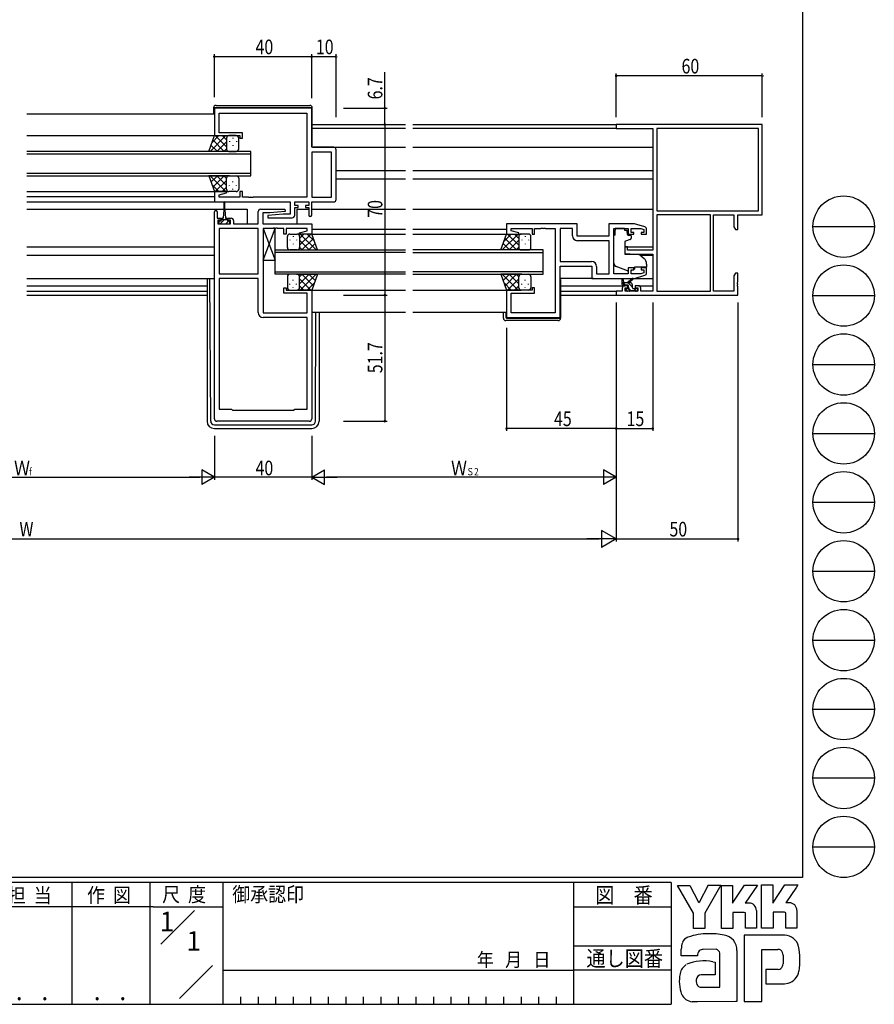
# Model space of a CAD drawing. Extents: x 0 to 1133, y 0 to 806.
# Drawn here: x 783 to 1133, y 0 to 404 of the extents above; entities that cross this region are included whole.
import ezdxf
from ezdxf.enums import TextEntityAlignment as Align

# ---------------------------------------------------------------- set-up
doc = ezdxf.new("R2010")
doc.units = 0
for name, color, linetype in [('USER1', 3, 'CONTINUOUS'), ('YKK_11', 7, 'CONTINUOUS'), ('YKK_12', 2, 'CONTINUOUS'), ('YKK_13', 4, 'CONTINUOUS'), ('YKK_D', 6, 'CONTINUOUS'), ('YKK_ZWAK', 7, 'CONTINUOUS')]:
    doc.layers.add(name, color=color, linetype=linetype)
doc.styles.get("Standard").update_dxf_attribs({"font": 'ROMANS.SHX', "bigfont": 'EXTFONT.SHX'})
doc.styles.add('YKK_OSSTYLE1', font='romans.shx', dxfattribs={"width": 0.9, "bigfont": 'EXTFONT.SHX'})

# ---------------------------------------------------------------- blocks, each defined once
blk = doc.blocks.new('A201')
at = {"layer": 'YKK_ZWAK', "color": 254, "linetype": 'Continuous'}
for p, q in [((571, 410), (571, 35)), ((571, 35), (21, 35)), ((544, 34), (21, 34)), ((437, 34), (437, 9)), ((452, 34), (452, 9)), ((524, 34), (524, 9)), ((544, 34), (544, 9)), ((548.59, 27.71), (545.31, 33.35)), ((545.31, 33.35), (547.82, 33.35)), ((547.82, 33.35), (549.62, 29.99)), ((551.6, 33.43), (549.77, 29.88)), ((554.19, 33.43), (550.95, 27.7)), ((551.6, 33.43), (554.19, 33.43)), ((554.33, 24.55), (554.33, 33.41)), ((554.33, 33.41), (556.63, 33.41)), ((556.63, 29.77), (559.04, 33.45)), ((556.63, 33.41), (556.63, 29.77)), ((559.04, 33.45), (561.77, 33.45)), ((561.77, 33.45), (559.24, 29.78)), ((562.55, 24.63), (562.55, 33.49)), ((562.55, 33.49), (564.89, 33.49)), ((564.89, 29.78), (567.34, 33.49)), ((564.89, 33.49), (564.89, 29.78)), ((567.34, 33.49), (570.04, 33.49)), ((569.77, 33.02), (567.54, 29.84)), ((570.04, 33.49), (569.77, 33.02)), ((549.62, 29.99), (549.77, 29.88)), ((559.99, 29.78), (559.24, 29.78)), ((568.29, 29.84), (567.54, 29.84)), ((548.59, 24.53), (548.59, 27.71)), ((550.95, 27.7), (550.95, 24.53)), ((558.98, 27.87), (556.7, 27.87)), ((556.7, 27.87), (556.7, 24.55)), ((559.29, 27.75), (558.98, 27.87)), ((559.29, 24.61), (559.29, 27.75)), ((561.53, 28.24), (561.53, 24.61)), ((567.26, 27.89), (564.99, 27.89)), ((564.99, 27.89), (564.99, 24.63)), ((567.57, 27.77), (567.26, 27.89)), ((567.57, 24.65), (567.57, 27.77)), ((569.83, 28.24), (569.83, 24.65)), ((550.95, 24.53), (548.59, 24.53)), ((556.7, 24.55), (554.33, 24.55)), ((561.53, 24.61), (559.29, 24.61)), ((564.99, 24.63), (562.55, 24.63)), ((567.57, 24.68), (567.61, 24.65)), ((569.83, 24.65), (567.57, 24.65)), ((559.02, 23.22), (559.02, 9.57)), ((567.3, 23.22), (559.02, 23.22)), ((524, 21), (544, 21)), ((546.08, 18.95), (546.08, 20.33)), ((553.25, 20.28), (550.61, 20.23)), ((562.61, 9.57), (562.61, 20.24)), ((562.61, 20.24), (565.93, 20.24)), ((549.41, 18.95), (546.08, 18.95)), ((554.02, 12.52), (554.02, 19.47)), ((557.51, 20.01), (557.51, 9.59)), ((566.98, 19.17), (566.99, 17.29)), ((552.55, 17.73), (553.05, 17.62)), ((553.05, 17.62), (553.05, 15.05)), ((452, 16), (524, 16)), ((553.05, 15.05), (550.2, 15.05)), ((566.01, 16.15), (563.48, 16.15)), ((563.48, 16.15), (563.48, 13.2)), ((550, 12.52), (554.02, 12.52)), ((553.71, 12.52), (553.96, 12.52)), ((554.02, 12.52), (554.02, 12.52)), ((563.48, 13.2), (567.28, 13.2)), ((567.28, 13.2), (568.06, 13.37)), ((21, 9), (544, 9)), ((549.41, 9.53), (548.34, 9.53)), ((557.28, 9.55), (549.41, 9.53)), ((557.51, 9.59), (557.28, 9.55)), ((559.02, 9.57), (562.05, 9.57)), ((562.05, 9.57), (562.61, 9.57))]:
    blk.add_line(p, q, dxfattribs=at)
at = {"layer": 'YKK_ZWAK', "color": 8, "linetype": 'Continuous'}
for p, q in [((573.13, 168.56), (585.73, 168.56)), ((573.13, 154.42), (585.73, 154.42)), ((573.13, 140.28), (585.73, 140.28)), ((573.13, 126.14), (585.73, 126.14)), ((573.13, 112), (585.73, 112)), ((573.13, 97.86), (585.73, 97.86)), ((573.13, 83.72), (585.73, 83.72)), ((573.13, 69.58), (585.73, 69.58)), ((573.13, 55.44), (585.73, 55.44)), ((573.13, 41.3), (585.73, 41.3))]:
    blk.add_line(p, q, dxfattribs=at)
at = {"layer": 'YKK_ZWAK', "color": 131, "linetype": 'Continuous'}
for p, q in [((421, 34), (421, 9)), ((437.7, 29), (389, 29)), ((437.7, 29), (452, 29)), ((524, 29), (544, 29)), ((439.26, 21.33), (446.19, 28.25)), ((443.05, 10.18), (449.85, 16.98)), ((544, 16), (524, 16)), ((455.6, 10.5), (455.6, 9)), ((459.2, 10.5), (459.2, 9)), ((462.8, 10.5), (462.8, 9)), ((466.4, 10.5), (466.4, 9)), ((470, 10.5), (470, 9)), ((473.6, 10.5), (473.6, 9)), ((477.2, 10.5), (477.2, 9)), ((480.8, 10.5), (480.8, 9)), ((484.4, 10.5), (484.4, 9)), ((488, 10.5), (488, 9)), ((491.6, 10.5), (491.6, 9)), ((495.2, 10.5), (495.2, 9)), ((498.8, 10.5), (498.8, 9)), ((502.4, 10.5), (502.4, 9)), ((506, 10.5), (506, 9)), ((509.6, 10.5), (509.6, 9)), ((513.2, 10.5), (513.2, 9)), ((516.8, 10.5), (516.8, 9)), ((520.4, 10.5), (520.4, 9))]:
    blk.add_line(p, q, dxfattribs=at)
at = {"layer": 'YKK_ZWAK', "color": 8, "linetype": 'Continuous'}
for centre in [(579.43, 168.56), (579.43, 154.42), (579.43, 140.28), (579.43, 126.14), (579.43, 112), (579.43, 97.86), (579.43, 83.72), (579.43, 69.58), (579.43, 55.44), (579.43, 41.3)]:
    blk.add_circle(centre, 6.3, dxfattribs=at)
at = {"layer": 'YKK_ZWAK', "color": 254, "linetype": 'Continuous'}
for centre, radius, start, end in [((559.99, 28.24), 1.54, 0.0017, 89.996), ((568.29, 28.29), 1.54, 0.0017, 89.996), ((548, 21.1), 1.75, 109.0213, 161.5126), ((551.66, 10.86), 12.63, 89.8916, 109.3085), ((552.03, 8.67), 14.82, 78.7801, 91.4694), ((554.38, 20.07), 3.18, 40.6642, 80.3169), ((567.19, 20.11), 3.1, 14.4457, 87.0875), ((549.69, 20.31), 3.6, 158.4108, 179.7178), ((550.51, 19.02), 1.21, 85.5055, 126.7804), ((552.9, 19.18), 1.16, 14.7552, 72.4499), ((554.22, 20.08), 3.29, 358.7806, 38.7656), ((566.05, 19.37), 0.878, 16.4312, 96.9166), ((555.55, 18.15), 14.9, 350.9903, 10.6762), ((550.91, 18.99), 1.51, 138.4638, 181.7136), ((564.38, 18.85), 2.62, 4.9342, 17.0355), ((548.59, 14.77), 2.79, 121.8271, 169.0847), ((550.8, 8.39), 9.51, 79.381, 112.0583), ((566.01, 17.08), 0.933, 269.9547, 342.9014), ((564.36, 17.54), 2.64, 343.6902, 354.7536), ((553.61, 13.72), 7.92, 168.7637, 199.8008), ((550.21, 14.01), 1.03, 90.3395, 178.0364), ((567.24, 16.32), 3.07, 285.4429, 349.9045), ((550.84, 13.77), 1.69, 171.082, 216.7192), ((550.18, 13.6), 1.09, 230.9728, 260.7549), ((548.6, 12.25), 2.73, 207.3144, 263.5946)]:
    blk.add_arc(centre, radius, start, end, dxfattribs=at)
at = {"layer": 'YKK_ZWAK', "color": 131, "linetype": 'Continuous', "style": 'YKK_OSSTYLE1', "width": 0.9}
for s, height, p in [('担  当', 3, (407.82, 29.87)), ('作  図', 3, (424.09, 29.88)), ('尺  度', 3, (439.51, 30.04)), ('御承認印', 3, (453.91, 30.05)), ('図\u3000番', 3.2, (528.43, 29.81)), ('通し図番', 3.2, (526.63, 16.8)), ('年   月   日', 2.828, (504.13, 16.74)), (' ． ．', 3.5, (408.18, 9.75)), (' ． ．', 3.5, (424.18, 9.75))]:
    blk.add_text(s, height=height, dxfattribs=at).set_placement(p)

msp = doc.modelspace()

# ---------------------------------------------------------------- linework, layer by layer
at = {"layer": 'YKK_11', "color": 0, "linetype": 'ByBlock', "ltscale": 0.5}
for p, q in [((902.46, 367.68), (862.46, 367.68)), ((862.46, 367.68), (862.46, 356.48)), ((864.39, 365.75), (900.46, 365.75)), ((864.39, 357.68), (864.39, 365.75)), ((900.46, 365.75), (900.46, 331.21)), ((902.46, 351.68), (902.46, 367.68)), ((862.46, 356.48), (872.96, 356.48)), ((873.96, 357.68), (864.39, 357.68)), ((872.96, 356.48), (872.96, 355.48)), ((873.96, 355.48), (873.96, 357.68)), ((872.96, 355.48), (873.96, 355.48)), ((911.46, 351.68), (902.46, 351.68)), ((902.46, 349.75), (902.46, 331.21)), ((910.53, 349.75), (902.46, 349.75)), ((910.53, 331.21), (910.53, 349.75)), ((910.53, 331.21), (910.53, 349.75)), ((912.46, 330.28), (912.46, 350.68)), ((862.46, 333.48), (862.46, 329.28)), ((867.42, 333.48), (862.46, 333.48)), ((864.39, 332.13), (867.49, 332.96)), ((864.39, 331.21), (864.39, 332.13)), ((867.49, 332.96), (867.42, 333.48)), ((873.96, 333.48), (872.96, 333.48)), ((872.96, 333.48), (872.96, 331.21)), ((873.96, 331.21), (873.96, 333.48)), ((862.46, 329.28), (893.53, 329.28)), ((872.96, 331.21), (864.39, 331.21)), ((876.51, 331.21), (873.96, 331.21)), ((876.69, 331.09), (876.51, 331.21)), ((877.24, 331.09), (876.69, 331.09)), ((877.42, 331.21), (877.24, 331.09)), ((877.51, 331.21), (877.42, 331.21)), ((877.69, 331.09), (877.51, 331.21)), ((878.24, 331.09), (877.69, 331.09)), ((878.42, 331.21), (878.24, 331.09)), ((900.46, 331.21), (878.42, 331.21)), ((893.53, 329.28), (893.53, 324.28)), ((895.46, 327.78), (895.46, 329.28)), ((895.46, 329.28), (901.26, 329.28)), ((896.86, 327.78), (895.46, 327.78)), ((896.86, 326.98), (896.86, 327.78)), ((901.26, 327.78), (899.86, 327.78)), ((899.86, 327.78), (899.86, 326.98)), ((901.26, 329.28), (901.26, 327.78)), ((902.46, 331.21), (910.53, 331.21)), ((902.46, 329.28), (911.46, 329.28)), ((902.46, 323.88), (902.46, 329.28)), ((862.46, 240.28), (862.46, 325.18)), ((863.66, 325.18), (863.66, 322.58)), ((880.46, 320.28), (880.46, 325.28)), ((881.46, 326.28), (891.44, 326.28)), ((882.39, 324.78), (882.39, 320.28)), ((885.27, 324.78), (882.39, 324.78)), ((890.66, 324.28), (884.44, 323.74)), ((884.44, 323.74), (884.49, 322.78)), ((891.48, 325.32), (885.27, 324.78)), ((893.53, 324.28), (890.66, 324.28)), ((891.44, 326.28), (891.48, 325.32)), ((895.46, 323.78), (895.46, 326.98)), ((895.46, 326.98), (896.86, 326.98)), ((899.86, 326.98), (901.26, 326.98)), ((901.26, 326.98), (901.26, 323.88)), ((863.66, 322.58), (865.06, 322.58)), ((865.06, 321.78), (863.96, 321.78)), ((863.96, 321.78), (863.96, 320.28)), ((863.96, 320.28), (869.16, 320.28)), ((865.06, 322.58), (865.06, 321.78)), ((868.06, 321.78), (868.06, 322.58)), ((868.06, 322.58), (869.36, 322.58)), ((869.16, 321.78), (868.06, 321.78)), ((869.16, 320.28), (869.16, 321.78)), ((870.36, 321.58), (870.36, 320.28)), ((870.36, 320.28), (880.46, 320.28)), ((882.39, 320.28), (902.46, 320.28)), ((884.49, 322.78), (894.46, 322.78)), ((902.46, 320.28), (902.46, 316.08)), ((1011.46, 320.28), (982.46, 320.28)), ((982.46, 320.28), (982.46, 316.08)), ((1011.46, 315.28), (1011.46, 320.28)), ((1034.96, 320.28), (1024.46, 320.28)), ((1024.46, 320.28), (1024.46, 315.28)), ((1039.25, 319), (1034.96, 320.28)), ((864.39, 318.35), (864.39, 299.81)), ((864.39, 318.35), (864.39, 299.81)), ((880.46, 318.35), (864.39, 318.35)), ((880.46, 299.81), (880.46, 318.35)), ((882.46, 318.35), (882.46, 283.81)), ((886.51, 318.35), (882.46, 318.35)), ((886.69, 318.47), (886.51, 318.35)), ((887.24, 318.47), (886.69, 318.47)), ((887.42, 318.35), (887.24, 318.47)), ((887.51, 318.35), (887.42, 318.35)), ((887.69, 318.47), (887.51, 318.35)), ((888.24, 318.47), (887.69, 318.47)), ((888.42, 318.35), (888.24, 318.47)), ((890.96, 318.35), (888.42, 318.35)), ((890.96, 316.08), (890.96, 318.35)), ((891.96, 316.08), (890.96, 316.08)), ((891.96, 318.35), (891.96, 316.08)), ((900.53, 318.35), (891.96, 318.35)), ((897.43, 316.6), (900.53, 317.43)), ((897.5, 316.08), (897.43, 316.6)), ((902.46, 316.08), (897.5, 316.08)), ((900.53, 317.43), (900.53, 318.35)), ((982.46, 316.08), (987.42, 316.08)), ((984.39, 317.43), (984.39, 318.35)), ((984.39, 318.35), (992.96, 318.35)), ((987.49, 316.6), (984.39, 317.43)), ((987.42, 316.08), (987.49, 316.6)), ((992.96, 318.35), (992.96, 316.08)), ((992.96, 316.08), (993.96, 316.08)), ((993.96, 316.08), (993.96, 318.35)), ((993.96, 318.35), (996.51, 318.35)), ((996.51, 318.35), (996.69, 318.47)), ((996.69, 318.47), (997.24, 318.47)), ((997.24, 318.47), (997.42, 318.35)), ((997.42, 318.35), (997.51, 318.35)), ((997.51, 318.35), (997.69, 318.47)), ((997.69, 318.47), (998.24, 318.47)), ((998.24, 318.47), (998.42, 318.35)), ((998.42, 318.35), (1002.46, 318.35)), ((1002.46, 318.35), (1002.46, 283.81)), ((1004.46, 318.35), (1004.46, 304.81)), ((1009.53, 318.35), (1004.46, 318.35)), ((1009.53, 315.35), (1009.53, 318.35)), ((1024.46, 315.28), (1011.46, 315.28)), ((1026.46, 299.81), (1026.46, 318.35)), ((1026.46, 318.35), (1032.36, 318.35)), ((1032.36, 318.35), (1032.36, 315.98)), ((1032.36, 315.98), (1034.66, 315.98)), ((1033.56, 316.78), (1033.56, 318.35)), ((1033.56, 318.35), (1037.57, 318.35)), ((1034.66, 316.78), (1033.56, 316.78)), ((1034.66, 315.98), (1034.66, 316.78)), ((1037.57, 318.35), (1038.76, 317.99)), ((1038.76, 316.78), (1037.66, 316.78)), ((1037.66, 316.78), (1037.66, 315.98)), ((1037.66, 315.98), (1039.96, 315.98)), ((1038.76, 317.99), (1038.76, 316.78)), ((1039.96, 315.98), (1039.96, 318.04)), ((1024.53, 313.35), (1011.53, 313.35)), ((1024.53, 299.81), (1024.53, 313.35)), ((1024.53, 299.81), (1024.53, 313.35)), ((1004.46, 304.81), (1017.39, 304.81)), ((864.39, 299.81), (880.46, 299.81)), ((1004.46, 281.88), (1004.46, 302.88)), ((1004.46, 302.88), (1017.46, 302.88)), ((1017.46, 302.88), (1017.46, 297.88)), ((1019.39, 302.81), (1019.39, 299.81)), ((1019.39, 299.81), (1024.53, 299.81)), ((1032.36, 299.81), (1026.46, 299.81)), ((1032.36, 302.18), (1032.36, 299.81)), ((1034.66, 302.18), (1032.36, 302.18)), ((1033.56, 299.81), (1033.56, 301.38)), ((1033.56, 301.38), (1034.66, 301.38)), ((1037.57, 299.81), (1033.56, 299.81)), ((1034.66, 301.38), (1034.66, 302.18)), ((1034.96, 297.88), (1039.25, 299.17)), ((1038.76, 300.17), (1037.57, 299.81)), ((1037.66, 302.18), (1037.66, 301.38)), ((1039.96, 302.18), (1037.66, 302.18)), ((1037.66, 301.38), (1038.76, 301.38)), ((1038.76, 301.38), (1038.76, 300.17)), ((1039.96, 300.13), (1039.96, 302.18)), ((864.39, 297.88), (864.39, 244.28)), ((864.39, 297.88), (864.39, 244.28)), ((880.46, 297.88), (864.39, 297.88)), ((880.46, 283.88), (880.46, 297.88)), ((1017.46, 297.88), (1034.96, 297.88)), ((890.96, 291.88), (890.96, 294.08)), ((890.96, 294.08), (891.96, 294.08)), ((900.53, 291.88), (890.96, 291.88)), ((891.96, 294.08), (891.96, 293.08)), ((891.96, 293.08), (902.46, 293.08)), ((900.53, 283.81), (900.53, 291.88)), ((902.46, 293.08), (902.46, 240.28)), ((992.96, 293.08), (982.46, 293.08)), ((982.46, 293.08), (982.46, 281.88)), ((984.39, 283.81), (984.39, 291.88)), ((984.39, 291.88), (993.96, 291.88)), ((993.96, 294.08), (992.96, 294.08)), ((992.96, 294.08), (992.96, 293.08)), ((993.96, 291.88), (993.96, 294.08)), ((882.46, 283.81), (900.53, 283.81)), ((1002.46, 283.81), (984.39, 283.81)), ((900.53, 281.88), (882.46, 281.88)), ((900.53, 244.28), (900.53, 281.88)), ((982.46, 281.88), (1004.46, 281.88)), ((864.39, 244.28), (869.46, 244.28)), ((869.46, 244.28), (869.96, 243.78)), ((869.96, 243.78), (894.96, 243.78)), ((894.96, 243.78), (895.46, 244.28)), ((895.46, 244.28), (900.53, 244.28)), ((901.46, 239.28), (863.46, 239.28))]:
    msp.add_line(p, q, dxfattribs=at)
at = {"layer": 'YKK_11', "color": 0, "linetype": 'ByBlock', "lineweight": -2}
for p, q in [((1087.46, 360.98), (1027.46, 360.98)), ((1027.46, 360.98), (1027.46, 359.35)), ((1087.46, 323.98), (1087.46, 360.98)), ((1027.46, 359.35), (1042.46, 359.35)), ((1042.46, 359.35), (1042.46, 309.48)), ((1085.83, 359.35), (1044.09, 359.35)), ((1085.83, 359.35), (1044.09, 359.35)), ((1044.09, 359.35), (1044.09, 325.61)), ((1085.83, 325.61), (1085.83, 359.35)), ((1044.09, 325.61), (1085.83, 325.61)), ((1066.16, 323.98), (1044.09, 323.98)), ((1044.09, 323.98), (1044.09, 292.61)), ((1044.09, 323.98), (1044.09, 292.61)), ((1066.16, 292.61), (1066.16, 323.98)), ((1067.46, 292.61), (1067.46, 323.98)), ((1067.46, 323.98), (1075.83, 323.98)), ((1075.83, 323.98), (1075.83, 319.07)), ((1077.46, 323.98), (1087.46, 323.98)), ((1077.46, 317.98), (1077.46, 323.98)), ((1075.83, 319.07), (1076.46, 317.98)), ((1076.46, 317.98), (1077.46, 317.98)), ((1032.16, 310.78), (1030.96, 310.78)), ((1030.96, 310.78), (1030.96, 308.17)), ((1030.96, 308.17), (1035.46, 307.78)), ((1032.16, 309.48), (1032.16, 310.78)), ((1042.46, 309.48), (1032.16, 309.48)), ((1035.46, 307.78), (1042.46, 307.78)), ((1042.46, 307.78), (1042.46, 292.61)), ((1076.46, 299.98), (1075.83, 298.89)), ((1077.46, 299.98), (1076.46, 299.98)), ((1077.46, 296.44), (1077.46, 299.98)), ((1075.83, 298.89), (1075.83, 292.61)), ((1077.34, 296.26), (1077.46, 296.44)), ((1077.34, 295.71), (1077.34, 296.26)), ((1077.46, 295.52), (1077.34, 295.71)), ((1077.34, 295.26), (1077.46, 295.44)), ((1077.34, 294.71), (1077.34, 295.26)), ((1077.46, 295.44), (1077.46, 295.52)), ((1027.46, 292.61), (1027.46, 290.98)), ((1029.96, 292.61), (1027.46, 292.61)), ((1027.46, 290.98), (1077.46, 290.98)), ((1029.96, 293.88), (1029.96, 292.61)), ((1032.26, 294.88), (1030.96, 294.88)), ((1031.16, 292.61), (1031.16, 294.08)), ((1031.16, 294.08), (1032.26, 294.08)), ((1036.36, 292.61), (1031.16, 292.61)), ((1032.26, 294.08), (1032.26, 294.88)), ((1035.26, 294.88), (1035.26, 294.08)), ((1036.56, 294.88), (1035.26, 294.88)), ((1035.26, 294.08), (1036.36, 294.08)), ((1036.36, 294.08), (1036.36, 292.61)), ((1037.56, 292.61), (1037.56, 293.88)), ((1042.46, 292.61), (1037.56, 292.61)), ((1044.09, 292.61), (1066.16, 292.61)), ((1075.83, 292.61), (1067.46, 292.61)), ((1077.46, 294.52), (1077.34, 294.71)), ((1077.46, 290.98), (1077.46, 294.52))]:
    msp.add_line(p, q, dxfattribs=at)
at = {"layer": 'YKK_11', "color": 0, "linetype": 'ByBlock', "ltscale": 0.5}
for centre, radius, start, end in [((911.46, 350.68), 1, 0, 90), ((911.46, 330.28), 1, 270, 360), ((863.06, 325.18), 0.6, 360, 180), ((881.46, 325.28), 1, 90, 180), ((894.46, 323.78), 1, 270, 360), ((901.86, 323.88), 0.6, 180, 0), ((869.36, 321.58), 1, 0, 90), ((1011.53, 315.35), 2, 180, 270), ((1038.96, 318.04), 1, 360, 73.3007), ((1017.39, 302.81), 2, 0, 90), ((1038.96, 300.13), 1, 286.6993, 0), ((882.46, 283.88), 2, 180, 270), ((863.46, 240.28), 1, 180, 270), ((901.46, 240.28), 1, 270, 360)]:
    msp.add_arc(centre, radius, start, end, dxfattribs=at)
at = {"layer": 'YKK_11', "color": 0, "linetype": 'ByBlock', "lineweight": -2}
for centre, start, end in [((1030.96, 293.88), 90, 180), ((1036.56, 293.88), 0, 90)]:
    msp.add_arc(centre, 1, start, end, dxfattribs=at)
at = {"layer": 'YKK_12', "ltscale": 1.5}
for p, q in [((785.46, 365.48), (862.46, 365.48)), ((902.66, 360.98), (940.96, 360.98)), ((943.96, 360.98), (1027.76, 360.98)), ((785.46, 356.48), (862.46, 356.48)), ((902.66, 359.58), (940.96, 359.58)), ((943.96, 359.58), (1027.46, 359.58)), ((902.76, 351.68), (940.96, 351.68)), ((943.96, 351.68), (1042.46, 351.68)), ((877.46, 349.98), (785.46, 349.98)), ((785.46, 348.98), (877.46, 348.98)), ((877.46, 339.98), (877.46, 349.98)), ((877.46, 340.98), (785.46, 340.98)), ((785.46, 339.98), (877.46, 339.98)), ((912.46, 342.18), (940.96, 342.18)), ((943.96, 342.18), (1042.46, 342.18)), ((912.46, 338.78), (940.96, 338.78)), ((943.96, 338.78), (1042.46, 338.78)), ((785.46, 333.48), (862.96, 333.48)), ((785.46, 331.48), (862.46, 331.48)), ((785.46, 329.28), (893.24, 329.28)), ((785.46, 326.28), (866.31, 326.28)), ((866.81, 326.28), (875.89, 326.28)), ((875.89, 326.28), (875.89, 320.39)), ((896.39, 326.28), (896.39, 320.28)), ((896.39, 326.28), (901.26, 326.28)), ((902.46, 326.28), (940.96, 326.28)), ((943.96, 326.28), (1042.46, 326.28)), ((902.46, 318.08), (940.96, 318.08)), ((902.46, 316.08), (940.96, 316.08)), ((943.96, 318.08), (982.46, 318.08)), ((943.96, 316.08), (982.71, 316.08)), ((785.46, 310.78), (862.46, 310.78)), ((785.46, 307.38), (862.46, 307.38)), ((887.46, 309.58), (940.96, 309.58)), ((887.46, 299.58), (887.46, 309.58)), ((940.96, 308.58), (887.46, 308.58)), ((997.46, 309.58), (943.96, 309.58)), ((943.96, 308.58), (997.46, 308.58)), ((997.46, 299.58), (997.46, 309.58)), ((1030.96, 310.78), (1042.46, 310.78)), ((1037.34, 307.38), (1042.46, 307.38)), ((887.46, 300.58), (940.96, 300.58)), ((940.96, 299.58), (887.46, 299.58)), ((997.46, 300.58), (943.96, 300.58)), ((943.96, 299.58), (997.46, 299.58)), ((785.46, 294.88), (859.46, 294.88)), ((785.46, 292.61), (859.46, 292.61)), ((785.46, 290.98), (859.46, 290.98)), ((901.96, 293.08), (940.96, 293.08)), ((943.96, 293.08), (982.96, 293.08)), ((1004.66, 294.88), (1030.96, 294.88)), ((1004.66, 292.61), (1027.76, 292.61)), ((1004.66, 290.98), (1027.76, 290.98)), ((1036.56, 294.88), (1042.46, 294.88)), ((902.46, 284.08), (940.96, 284.08)), ((943.96, 284.08), (982.46, 284.08))]:
    msp.add_line(p, q, dxfattribs=at)
at = {"layer": 'YKK_13', "ltscale": 1.5}
for p, q in [((862.16, 367.88), (862.16, 365.48)), ((862.66, 367.88), (862.16, 367.88)), ((902.16, 367.88), (862.66, 367.88)), ((863.16, 368.88), (901.66, 368.88)), ((902.66, 367.88), (902.16, 367.88)), ((902.66, 352.68), (902.66, 367.88)), ((860.14, 349.98), (862.46, 356.48)), ((867.2, 356.48), (860.7, 349.98)), ((864.37, 356.48), (861.41, 353.52)), ((862.46, 356.48), (868.46, 356.48)), ((867.46, 351.86), (862.84, 356.48)), ((867.46, 354.69), (865.67, 356.48)), ((871.46, 356.48), (868.46, 356.48)), ((863.69, 349.98), (861.08, 352.59)), ((866.52, 349.98), (861.82, 354.68)), ((867.46, 353.92), (863.52, 349.98)), ((867.46, 355.48), (867.46, 351.88)), ((867.46, 355.08), (867.46, 350.98)), ((868.69, 354.15), (868.69, 353.95)), ((870.1, 355.56), (870.1, 355.36)), ((870.1, 352.53), (870.1, 352.33)), ((871.52, 354.15), (871.52, 353.95)), ((872.46, 350.98), (872.46, 355.48)), ((868.69, 349.98), (860.14, 349.98)), ((867.46, 351.09), (866.35, 349.98)), ((868.46, 349.98), (871.46, 349.98)), ((860.14, 339.98), (862.46, 333.48)), ((868.69, 339.98), (860.14, 339.98)), ((867.2, 333.48), (860.7, 339.98)), ((863.69, 339.98), (861.08, 337.37)), ((866.52, 339.98), (861.82, 335.28)), ((867.46, 336.04), (863.52, 339.98)), ((867.46, 338.87), (866.35, 339.98)), ((868.46, 339.98), (871.46, 339.98)), ((864.37, 333.48), (861.41, 336.44)), ((867.46, 338.1), (862.84, 333.48)), ((867.46, 334.88), (867.46, 338.98)), ((867.46, 334.48), (867.46, 338.08)), ((868.69, 335.82), (868.69, 336.02)), ((870.1, 337.43), (870.1, 337.63)), ((871.52, 335.82), (871.52, 336.02)), ((872.46, 338.98), (872.46, 334.48)), ((862.46, 333.48), (868.46, 333.48)), ((867.46, 335.27), (865.67, 333.48)), ((871.46, 333.48), (868.46, 333.48)), ((870.1, 334.4), (870.1, 334.6)), ((866.31, 329.03), (866.31, 326.08)), ((866.81, 326.08), (866.81, 329.03)), ((866.31, 326.08), (866.06, 322.58)), ((866.81, 326.08), (867.06, 322.58)), ((865.31, 321.38), (864.26, 321.38)), ((864.26, 321.38), (864.26, 320.28)), ((864.26, 320.28), (868.86, 320.28)), ((865.31, 321.38), (865.31, 322.18)), ((867.81, 321.88), (865.31, 321.88)), ((865.71, 322.58), (866.06, 322.58)), ((867.06, 322.58), (867.41, 322.58)), ((867.81, 322.18), (867.81, 321.38)), ((868.86, 321.38), (867.81, 321.38)), ((868.86, 320.28), (868.86, 321.38)), ((882.46, 305.35), (887.46, 318.35)), ((882.46, 318.35), (887.46, 305.35)), ((882.46, 318.35), (882.46, 305.35)), ((887.46, 318.35), (882.46, 318.35)), ((887.46, 305.35), (887.46, 318.35)), ((893.46, 316.08), (896.46, 316.08)), ((894.83, 315.16), (894.83, 314.96)), ((902.46, 316.08), (896.46, 316.08)), ((897.46, 311.46), (902.08, 316.08)), ((897.46, 314.29), (899.26, 316.08)), ((897.73, 316.08), (904.23, 309.58)), ((900.56, 316.08), (903.52, 313.12)), ((904.79, 309.58), (902.46, 316.08)), ((980.14, 309.58), (982.46, 316.08)), ((987.2, 316.08), (980.7, 309.58)), ((984.37, 316.08), (981.41, 313.12)), ((982.46, 316.08), (988.46, 316.08)), ((987.46, 311.46), (982.84, 316.08)), ((987.46, 314.29), (985.67, 316.08)), ((991.46, 316.08), (988.46, 316.08)), ((990.1, 315.16), (990.1, 314.96)), ((1026.46, 304.13), (1026.46, 315.68)), ((1027.06, 315.68), (1026.46, 315.68)), ((1030.86, 318.35), (1027.06, 318.35)), ((1027.06, 318.35), (1027.06, 317.68)), ((1027.06, 316.68), (1027.06, 317.68)), ((1027.06, 315.68), (1027.06, 316.68)), ((1030.86, 318.35), (1030.86, 317.68)), ((1030.86, 317.68), (1032.03, 317.68)), ((1032.03, 316.68), (1032.03, 317.68)), ((1032.03, 316.68), (1032.03, 315.98)), ((1032.33, 315.68), (1033.26, 315.68)), ((1033.56, 315.38), (1033.56, 314.33)), ((892.46, 310.58), (892.46, 315.08)), ((893.41, 313.75), (893.41, 313.55)), ((894.83, 312.13), (894.83, 311.93)), ((896.24, 313.75), (896.24, 313.55)), ((897.46, 315.08), (897.46, 311.48)), ((897.46, 314.68), (897.46, 310.58)), ((897.46, 313.52), (901.4, 309.58)), ((898.41, 309.58), (903.11, 314.28)), ((901.24, 309.58), (903.85, 312.19)), ((983.69, 309.58), (981.08, 312.19)), ((986.52, 309.58), (981.82, 314.28)), ((987.46, 313.52), (983.52, 309.58)), ((987.46, 315.08), (987.46, 311.48)), ((987.46, 314.68), (987.46, 310.58)), ((988.69, 313.75), (988.69, 313.55)), ((990.1, 312.13), (990.1, 311.93)), ((991.52, 313.75), (991.52, 313.55)), ((992.46, 310.58), (992.46, 315.08)), ((1030.96, 312.68), (1030.96, 308.08)), ((1033.24, 313.86), (1031.23, 313.13)), ((896.46, 309.58), (893.46, 309.58)), ((896.24, 309.58), (904.79, 309.58)), ((897.46, 310.69), (898.58, 309.58)), ((988.69, 309.58), (980.14, 309.58)), ((987.46, 310.69), (986.35, 309.58)), ((988.46, 309.58), (991.46, 309.58)), ((1031.18, 307.78), (1036.57, 307.73)), ((1037.2, 307.5), (1038.89, 306.08)), ((882.46, 305.35), (887.46, 305.35)), ((1039.96, 303.78), (1039.96, 302.48)), ((896.46, 299.58), (893.46, 299.58)), ((896.24, 299.58), (904.79, 299.58)), ((897.46, 295.64), (901.4, 299.58)), ((897.46, 298.47), (898.58, 299.58)), ((897.73, 293.08), (904.23, 299.58)), ((898.41, 299.58), (903.11, 294.88)), ((901.24, 299.58), (903.85, 296.97)), ((904.79, 299.58), (902.46, 293.08)), ((988.69, 299.58), (980.14, 299.58)), ((980.14, 299.58), (982.46, 293.08)), ((987.2, 293.08), (980.7, 299.58)), ((983.69, 299.58), (981.08, 296.97)), ((986.52, 299.58), (981.82, 294.88)), ((987.46, 295.64), (983.52, 299.58)), ((987.46, 298.47), (986.35, 299.58)), ((988.46, 299.58), (991.46, 299.58)), ((1032.09, 301.04), (1027.45, 302.72)), ((1033.66, 301.07), (1034.96, 301.68)), ((1034.96, 302.48), (1034.96, 302.18)), ((1039.96, 302.48), (1034.96, 302.48)), ((1034.96, 302.18), (1034.96, 301.68)), ((785.46, 297.88), (862.46, 297.88)), ((859.46, 297.88), (859.46, 239.28)), ((860.96, 239.28), (860.67, 297.88)), ((892.46, 298.58), (892.46, 294.08)), ((893.41, 295.42), (893.41, 295.62)), ((894.83, 297.03), (894.83, 297.23)), ((896.24, 295.42), (896.24, 295.62)), ((897.46, 294.48), (897.46, 298.58)), ((897.46, 297.7), (902.08, 293.08)), ((897.46, 294.08), (897.46, 297.68)), ((900.56, 293.08), (903.52, 296.04)), ((984.37, 293.08), (981.41, 296.04)), ((987.46, 297.7), (982.84, 293.08)), ((987.46, 294.48), (987.46, 298.58)), ((987.46, 294.08), (987.46, 297.68)), ((988.69, 295.42), (988.69, 295.62)), ((990.1, 297.03), (990.1, 297.23)), ((991.52, 295.42), (991.52, 295.62)), ((992.46, 298.58), (992.46, 294.08)), ((1004.46, 297.38), (1004.66, 297.38)), ((1017.96, 297.88), (1004.66, 297.88)), ((1004.66, 297.38), (1004.66, 281.88)), ((1029.96, 295.41), (1029.96, 297.41)), ((1033.16, 296.11), (1029.96, 296.11)), ((1030.26, 297.24), (1030.46, 296.11)), ((1032.26, 295.11), (1030.26, 295.11)), ((1031.86, 296.11), (1034.08, 297.79)), ((1032.46, 296.11), (1034.28, 297.51)), ((1034.16, 294.01), (1034.16, 295.11)), ((1034.89, 297.88), (1042.46, 297.88)), ((893.46, 293.08), (896.46, 293.08)), ((894.83, 294), (894.83, 294.2)), ((902.46, 293.08), (896.46, 293.08)), ((897.46, 294.87), (899.26, 293.08)), ((982.46, 293.08), (988.46, 293.08)), ((987.46, 294.87), (985.67, 293.08)), ((991.46, 293.08), (988.46, 293.08)), ((990.1, 294), (990.1, 294.2)), ((1032.05, 292.7), (1031.55, 293.2)), ((1031.76, 293.71), (1032.1, 293.71)), ((1032.86, 292.61), (1032.26, 292.61)), ((1032.56, 294.17), (1032.56, 294.81)), ((1035.16, 292.81), (1033.06, 292.81)), ((1034.46, 293.71), (1035.86, 293.71)), ((1035.86, 292.61), (1035.36, 292.61)), ((1036.16, 293.41), (1036.16, 292.91)), ((903.97, 239.28), (904.19, 284.08)), ((905.46, 284.08), (905.46, 239.28)), ((981.16, 281.58), (981.16, 284.08)), ((982.16, 284.08), (982.16, 281.88)), ((1003.66, 280.58), (982.16, 280.58)), ((982.46, 281.58), (1004.16, 281.58)), ((1004.16, 281.58), (1004.66, 281.58)), ((1004.66, 281.88), (1004.66, 281.58)), ((862.46, 237.78), (902.47, 237.78)), ((862.46, 236.28), (902.46, 236.28))]:
    msp.add_line(p, q, dxfattribs=at)
at = {"layer": 'YKK_13'}
for p, q in [((866.48, 321.88), (864.88, 320.28)), ((868.23, 321.38), (867.13, 320.28)), ((1031.11, 295.11), (1030.11, 296.11)), ((1034.16, 294.31), (1032.36, 296.11)), ((1033.41, 292.81), (1032.71, 293.51)), ((1035.86, 292.61), (1034.76, 293.71))]:
    msp.add_line(p, q, dxfattribs=at)
at = {"layer": 'YKK_13', "ltscale": 1.5}
for centre, radius, start, end in [((863.16, 367.88), 1, 90, 180), ((901.66, 367.88), 1, 0, 90), ((868.46, 355.48), 1, 89.9984, 179.9984), ((868.46, 355.48), 1, 89.9984, 179.9984), ((871.46, 355.48), 1, 359.9984, 89.9984), ((902.16, 352.68), 0.5, 306.8699, 0), ((868.46, 350.98), 1, 179.9984, 269.9984), ((871.46, 350.98), 1, 269.9984, 359.9984), ((868.46, 338.98), 1, 90, 180), ((871.46, 338.98), 1, 360, 90), ((868.46, 334.48), 1, 180, 270), ((868.46, 334.48), 1, 180, 270), ((871.46, 334.48), 1, 270, 360), ((866.56, 329.03), 0.25, 0, 180), ((865.71, 322.18), 0.4, 90, 180), ((867.41, 322.18), 0.4, 0, 90), ((893.46, 315.08), 1, 90.0016, 180.0016), ((896.46, 315.08), 1, 0.0016, 90.0016), ((896.46, 315.08), 1, 0.0016, 90.0016), ((988.46, 315.08), 1, 89.9984, 179.9984), ((988.46, 315.08), 1, 89.9984, 179.9984), ((991.46, 315.08), 1, 359.9984, 89.9984), ((1032.33, 315.98), 0.3, 180, 270), ((1033.26, 315.38), 0.3, 360, 90), ((1031.46, 312.68), 0.5, 110, 180), ((1033.06, 314.33), 0.5, 290, 360), ((893.46, 310.58), 1, 180.0016, 270.0016), ((896.46, 310.58), 1, 270.0016, 0.0016), ((988.46, 310.58), 1, 179.9984, 269.9984), ((991.46, 310.58), 1, 269.9984, 359.9984), ((1031.26, 308.08), 0.3, 180, 269.5), ((1036.56, 306.73), 1, 50, 89.5), ((1027.96, 304.13), 1.5, 180, 250.1467), ((1036.96, 303.78), 3, 360, 50), ((893.46, 298.58), 1, 90, 180), ((896.46, 298.58), 1, 0, 90), ((988.46, 298.58), 1, 90, 180), ((991.46, 298.58), 1, 360, 90), ((1032.43, 301.98), 1, 250.1467, 266.1132), ((1033.24, 301.98), 1, 277.4069, 295), ((1030.16, 297.41), 0.2, 300, 180), ((1030.26, 295.41), 0.3, 180, 270), ((1032.26, 294.81), 0.3, 0, 90), ((1033.16, 295.11), 1, 0, 90), ((1034.26, 297.71), 0.2, 275.5829, 155.5829), ((893.46, 294.08), 1, 180, 270), ((896.46, 294.08), 1, 270, 0), ((896.46, 294.08), 1, 270, 0), ((988.46, 294.08), 1, 180, 270), ((988.46, 294.08), 1, 180, 270), ((991.46, 294.08), 1, 270, 360), ((1031.76, 293.41), 0.3, 90, 225), ((1032.26, 292.91), 0.3, 225, 270), ((1032.1, 293.41), 0.3, 33.0557, 90), ((1032.56, 293.71), 0.25, 213.0557, 56.9443), ((1032.86, 294.17), 0.3, 180, 236.9443), ((1032.86, 292.81), 0.2, 270, 0), ((1034.46, 294.01), 0.3, 180, 270), ((1035.36, 292.81), 0.2, 180, 270), ((1035.86, 293.41), 0.3, 0, 90), ((1035.86, 292.91), 0.3, 270, 0), ((982.16, 281.58), 1, 180, 270), ((982.46, 281.88), 0.3, 180, 270), ((1003.66, 281.58), 1, 270, 360), ((862.46, 239.28), 3, 180, 270), ((862.46, 239.28), 1.5, 180.2772, 270), ((902.46, 239.28), 3, 270, 0), ((902.47, 239.28), 1.5, 270, 359.7228)]:
    msp.add_arc(centre, radius, start, end, dxfattribs=at)
at = {"layer": 'YKK_D'}
for p, q in [((862.46, 372.24), (862.46, 389.88)), ((862.46, 388.88), (902.46, 388.88)), ((902.46, 371.87), (902.46, 389.88)), ((902.46, 372.24), (902.46, 389.88)), ((902.46, 388.88), (912.46, 388.88)), ((912.46, 364.03), (912.46, 389.88)), ((932.46, 367.68), (932.46, 382.58)), ((1027.46, 363.98), (1027.46, 381.98)), ((1087.46, 380.98), (1027.46, 380.98)), ((1087.46, 363.98), (1087.46, 381.98)), ((915.46, 367.68), (933.46, 367.68)), ((932.46, 360.98), (932.46, 367.68)), ((915.46, 360.98), (933.46, 360.98)), ((915.46, 360.98), (933.46, 360.98)), ((932.46, 360.98), (932.46, 290.98)), ((915.46, 290.98), (933.46, 290.98)), ((915.46, 290.98), (933.46, 290.98)), ((932.46, 290.98), (932.46, 239.28)), ((1027.46, 287.98), (1027.46, 235.28)), ((1027.46, 287.98), (1027.46, 189.98)), ((1027.46, 287.98), (1027.46, 189.98)), ((1042.46, 287.98), (1042.46, 235.28)), ((1077.46, 287.98), (1077.46, 189.98)), ((982.46, 277.58), (982.46, 235.28)), ((1027.46, 277.58), (1027.46, 235.28)), ((915.46, 239.28), (933.46, 239.28)), ((1027.46, 236.28), (982.46, 236.28)), ((1027.46, 236.28), (1042.46, 236.28)), ((862.46, 233.28), (862.46, 215.28)), ((862.46, 233.28), (862.46, 215.28)), ((902.46, 233.28), (902.46, 215.28)), ((902.46, 233.28), (902.46, 215.28)), ((1027.46, 233.28), (1027.46, 215.28)), ((857.27, 219.28), (857.27, 213.28)), ((862.46, 216.28), (857.27, 219.28)), ((902.46, 216.28), (907.66, 219.28)), ((907.66, 213.28), (907.66, 219.28)), ((1022.27, 219.28), (1022.27, 213.28)), ((1027.46, 216.28), (1022.27, 219.28)), ((711.46, 216.28), (856.46, 216.28)), ((862.46, 216.28), (852.07, 216.28)), ((862.46, 216.28), (857.27, 213.28)), ((902.46, 216.28), (862.46, 216.28)), ((902.46, 216.28), (907.66, 213.28)), ((902.46, 216.28), (912.86, 216.28)), ((1021.46, 216.28), (908.46, 216.28)), ((1027.46, 216.28), (1017.07, 216.28)), ((1027.46, 216.28), (1022.27, 213.28)), ((547.46, 190.98), (1020.46, 190.98)), ((1027.46, 190.98), (1077.46, 190.98))]:
    msp.add_line(p, q, dxfattribs=at)
at = {"layer": 'YKK_D', "lineweight": -2}
for p, q in [((1021.4, 194.48), (1021.4, 187.48)), ((1027.46, 190.98), (1021.4, 194.48)), ((1027.46, 190.98), (1015.34, 190.98)), ((1027.46, 190.98), (1021.4, 187.48))]:
    msp.add_line(p, q, dxfattribs=at)
at = {"layer": 'YKK_D', "linetype": 'ByBlock', "const_width": 0.85}
for points in [[(862.57, 388.88, 1), (862.36, 388.88, 1)], [(902.36, 388.88, 1), (902.57, 388.88, 1)], [(902.57, 388.88, 1), (902.36, 388.88, 1)], [(912.36, 388.88, 1), (912.57, 388.88, 1)], [(1027.57, 380.98, 1), (1027.36, 380.98, 1)], [(1087.36, 380.98, 1), (1087.57, 380.98, 1)], [(932.46, 367.57, 1), (932.46, 367.79, 1)], [(932.46, 360.87, 1), (932.46, 361.09, 1)], [(932.46, 361.09, 1), (932.46, 360.87, 1)], [(932.46, 291.09, 1), (932.46, 290.87, 1)], [(932.46, 290.87, 1), (932.46, 291.09, 1)], [(932.46, 239.39, 1), (932.46, 239.17, 1)], [(982.57, 236.28, 1), (982.36, 236.28, 1)], [(1027.57, 236.28, 1), (1027.36, 236.28, 1)], [(1027.36, 236.28, 1), (1027.57, 236.28, 1)], [(1042.36, 236.28, 1), (1042.57, 236.28, 1)], [(1077.36, 190.98, 1), (1077.57, 190.98, 1)]]:
    msp.add_lwpolyline(points, format="xyb", close=True, dxfattribs=at)

# ---------------------------------------------------------------- block references
at = {"layer": 'YKK_ZWAK', "xscale": 1.9999999992, "yscale": 1.9999999992, "zscale": 1.9999999992}
msp.add_blockref('A201', (-38, -18), dxfattribs=at)

# ---------------------------------------------------------------- texts
at = {"layer": 'USER1', "color": 3}
msp.add_text('1', height=8, dxfattribs=at).set_placement((840, 30))
msp.add_text('1', height=8, dxfattribs=at).set_placement((854, 26), align=Align.MIDDLE_CENTER)
at = {"layer": 'YKK_D', "width": 0.8}
for s, height, p in [('40', 6, (879.37, 389.88)), ('10', 6, (904.16, 389.88)), ('60', 6, (1054.3, 381.98)), ('45', 6, (1001.93, 237.28)), ('15', 6, (1031.72, 237.28)), ('Ｗ', 6, (780.21, 217.08)), ('40', 6, (879.37, 217.08)), ('Ｗ', 6, (959.65, 217.08)), ('f', 3, (786.44, 217.08)), ('Ｓ2', 3, (965.89, 217.08)), ('50', 6, (1049.33, 191.98)), ('W', 6, (782.43, 191.98))]:
    msp.add_text(s, height=height, dxfattribs=at).set_placement(p)
for s, p in [('6.7', (931.46, 371.34)), ('70', (931.46, 322.79)), ('51.7', (931.46, 258.97))]:
    msp.add_text(s, height=6, rotation=90, dxfattribs=at).set_placement(p)

doc.saveas('drawing.dxf')
